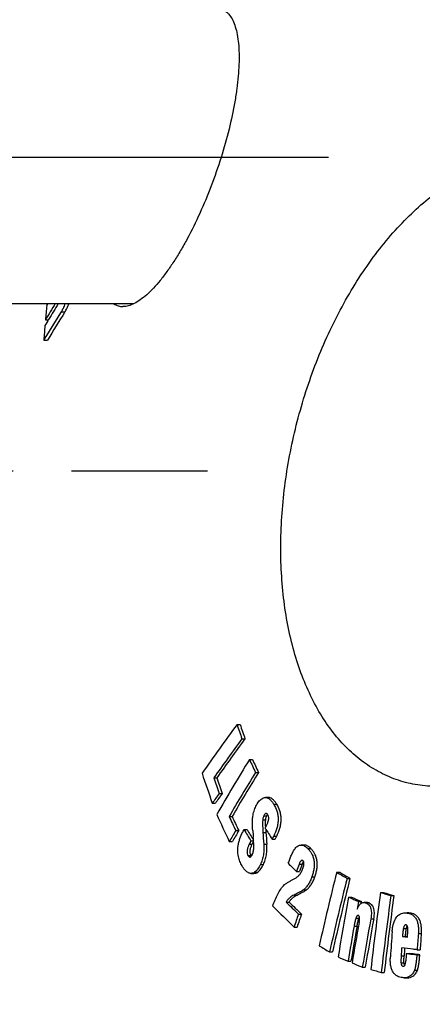
# Model space of a CAD drawing. Units: millimetres. Extents: x -617 to 1883, y 0 to 4750.
# Drawn here: x 287 to 391, y 4233 to 4486 of the extents above; entities that cross this region are included whole.
import ezdxf

# ---------------------------------------------------------------- set-up
doc = ezdxf.new("R2010")
doc.units = ezdxf.units.MM
doc.header["$LTSCALE"] = 10
doc.linetypes.add('AM_DIN_G_W050', pattern=[13.75, 9.75, -1.5, 1, -1.5])
doc.layers.add('AM_5', color=3, linetype='Continuous', lineweight=25)
doc.layers.add('AM_7', color=4, linetype='AM_DIN_G_W050', lineweight=25)
doc.layers.add('BEZUGSACHSEN', color=7, linetype='Continuous')
doc.styles.get("Standard").update_dxf_attribs({"font": 'ISOCP.SHX'})
doc.dimstyles.new('AM_ISO$0', dxfattribs={"dimscale": 10, "dimtxt": 3.5, "dimasz": 3.5, "dimexe": 1, "dimexo": 1, "dimgap": 1.5, "dimtad": 1, "dimdsep": 46, "dimtxsty": 'Standard', "dimcen": 0, "dimclrd": 256, "dimclre": 256, "dimclrt": 140, "dimadec": 0, "dimazin": 2, "dimtp": 0.1, "dimtm": 0.1, "dimtfac": 0.71, "dimtdec": 3, "dimtmove": 0, "dimatfit": 3, "dimfxl": 1, "dimlwd": -1, "dimlwe": -1, "dimarcsym": 1})

# ---------------------------------------------------------------- blocks, each defined once
blk = doc.blocks.new('*D22')
at = {"layer": 'AM_5', "linetype": 'ByBlock', "transparency": 16777216}
for p, q in [((156.26, 4290.17), (-142.84, 4290.17)), ((-132.84, 4255.17), (-132.84, 1886.85)), ((596.26, 1851.85), (-142.84, 1851.85))]:
    blk.add_line(p, q, dxfattribs=at)
at = {"layer": 'AM_5', "transparency": 16777216}
for points in [[(-138.67, 4255.17), (-127, 4255.17), (-132.84, 4290.17)], [(-138.67, 1886.85), (-127, 1886.85), (-132.84, 1851.85)]]:
    blk.add_solid(points, dxfattribs=at)
at = {"layer": 'Defpoints', "color": 0, "transparency": 16777216}
for p in [(166.26, 4290.17), (-132.84, 1851.85), (606.26, 1851.85)]:
    blk.add_point(p, dxfattribs=at)
at = {"layer": 'AM_5', "color": 140, "transparency": 16777216, "insert": (-165.34, 3071.01), "char_height": 35, "attachment_point": 5, "rotation": 90}
blk.add_mtext('2438', dxfattribs=at)
blk = doc.blocks.new('*D25')
at = {"layer": 'AM_5', "linetype": 'ByBlock', "transparency": 16777216}
for p, q in [((309.94, 4680.17), (-332.86, 4680.17)), ((-322.86, 4645.17), (-322.86, 1886.85)), ((596.26, 1851.85), (-332.86, 1851.85))]:
    blk.add_line(p, q, dxfattribs=at)
at = {"layer": 'AM_5', "transparency": 16777216}
for points in [[(-328.69, 4645.17), (-317.02, 4645.17), (-322.86, 4680.17)], [(-328.69, 1886.85), (-317.02, 1886.85), (-322.86, 1851.85)]]:
    blk.add_solid(points, dxfattribs=at)
at = {"layer": 'Defpoints', "color": 0, "transparency": 16777216}
for p in [(319.94, 4680.17), (-322.86, 1851.85), (606.26, 1851.85)]:
    blk.add_point(p, dxfattribs=at)
at = {"layer": 'AM_5', "color": 140, "transparency": 16777216, "insert": (-355.36, 3610.46), "char_height": 35, "attachment_point": 5, "rotation": 90}
blk.add_mtext('2828', dxfattribs=at)
blk = doc.blocks.new('*D27')
at = {"layer": 'AM_5', "linetype": 'ByBlock', "transparency": 16777216}
for p, q in [((126.76, 4450.54), (-242.84, 4450.54)), ((-232.84, 4415.54), (-232.84, 1886.85)), ((596.26, 1851.85), (-242.84, 1851.85))]:
    blk.add_line(p, q, dxfattribs=at)
at = {"layer": 'AM_5', "transparency": 16777216}
for points in [[(-238.67, 4415.54), (-227, 4415.54), (-232.84, 4450.54)], [(-238.67, 1886.85), (-227, 1886.85), (-232.84, 1851.85)]]:
    blk.add_solid(points, dxfattribs=at)
at = {"layer": 'Defpoints', "color": 0, "transparency": 16777216}
for p in [(136.76, 4450.54), (-232.84, 1851.85), (606.26, 1851.85)]:
    blk.add_point(p, dxfattribs=at)
at = {"layer": 'AM_5', "color": 140, "transparency": 16777216, "insert": (-265.34, 3151.2), "char_height": 35, "attachment_point": 5, "rotation": 90}
blk.add_mtext('2599', dxfattribs=at)

msp = doc.modelspace()

# ---------------------------------------------------------------- linework, layer by layer
at = {"color": 7, "linetype": 'Continuous'}
for p, q in [((316.78, 4413.04), (194.82, 4413.04)), ((294.4, 4412.56), (294.69, 4413.04)), ((294.06, 4408.9), (294.82, 4408.9)), ((293.64, 4403.69), (294.61, 4403.69)), ((343.26, 4305.1), (344.04, 4305.1)), ((344.51, 4301.42), (345.29, 4301.42)), ((346.43, 4296.12), (347.21, 4296.12)), ((347.97, 4292.77), (348.75, 4292.77)), ((337.27, 4291.39), (338.06, 4291.39)), ((338.66, 4287.4), (339.44, 4287.4)), ((336.9, 4284.89), (337.68, 4284.89)), ((351.31, 4286.35), (350.54, 4286.35)), ((341.22, 4281.49), (341.99, 4281.49)), ((350.46, 4278.5), (350.72, 4279.02)), ((342.92, 4277.86), (343.69, 4277.86)), ((345.04, 4278.14), (345.81, 4278.14)), ((341.27, 4275.04), (342.05, 4275.04)), ((346.82, 4275.24), (347.49, 4275.24)), ((352.23, 4275.69), (353.01, 4275.69)), ((360.46, 4274.16), (359.69, 4274.16)), ((346.82, 4266.88), (347.6, 4266.88)), ((358.5, 4267.4), (359.27, 4267.4)), ((368.84, 4267.19), (369.61, 4267.19)), ((371.48, 4265.59), (372.25, 4265.59)), ((380.07, 4261.95), (380.84, 4261.95)), ((355.85, 4259.53), (356.63, 4259.53)), ((371.91, 4260.77), (372.67, 4260.77)), ((374.46, 4259.68), (375.23, 4259.68)), ((375.15, 4259.24), (375.23, 4259.68)), ((376.55, 4259.42), (375.79, 4259.42)), ((382.76, 4261.24), (383.53, 4261.24)), ((359.02, 4256.43), (359.79, 4256.43)), ((387.15, 4256.74), (386.84, 4256.74)), ((357.9, 4253.09), (358.67, 4253.09)), ((386.63, 4253.67), (386.58, 4253.68)), ((385.73, 4250.67), (386.5, 4250.67)), ((385.73, 4250.67), (387, 4250.52)), ((386.92, 4250.62), (386.5, 4250.67)), ((387, 4250.61), (386.92, 4250.62)), ((366.99, 4246.72), (367.76, 4246.72)), ((386.71, 4246.33), (387.47, 4246.33)), ((389.5, 4247.31), (390.26, 4247.31)), ((371.75, 4244.36), (372.51, 4244.36)), ((389.41, 4246), (390.17, 4246)), ((375.42, 4242.81), (376.18, 4242.81)), ((380.29, 4241.49), (381.06, 4241.49)), ((386.18, 4240.11), (386.95, 4240.11))]:
    msp.add_line(p, q, dxfattribs=at)
at = {"color": 9, "linetype": 'Continuous'}
for p, q in [((298.09, 4410.93), (299.07, 4410.93)), ((352.67, 4284.65), (353.45, 4284.65)), ((350.11, 4281.62), (350.88, 4281.62)), ((349.86, 4280.64), (350.63, 4280.64)), ((349.91, 4277.38), (350.68, 4277.38)), ((352.67, 4276.47), (353.44, 4276.47)), ((346.38, 4274.36), (347.15, 4274.36)), ((350.11, 4274.4), (350.88, 4274.4)), ((346.06, 4271.49), (346.83, 4271.49)), ((361.41, 4273.27), (362.18, 4273.27)), ((349.27, 4269.19), (350.04, 4269.19)), ((359.17, 4269.21), (359.94, 4269.21)), ((347.77, 4267.2), (348.55, 4267.2)), ((362.47, 4266.01), (363.24, 4266.01)), ((357.89, 4261.32), (358.66, 4261.32)), ((360.3, 4262.66), (361.07, 4262.66)), ((376.39, 4259.29), (377.16, 4259.29)), ((386.84, 4256.71), (387.6, 4256.71)), ((373.75, 4255.36), (374.51, 4255.36)), ((377.6, 4255.21), (378.36, 4255.21)), ((373.31, 4253.35), (374.08, 4253.35)), ((385.97, 4252.78), (386.73, 4252.78)), ((389.79, 4251.45), (390.56, 4251.45)), ((385.35, 4243.94), (386.11, 4243.94)), ((385.39, 4245.77), (386.15, 4245.77)), ((388.8, 4242.06), (389.57, 4242.06))]:
    msp.add_line(p, q, dxfattribs=at)
at = {"color": 7, "linetype": 'Continuous'}
for centre, radius, start, end in [((571.24, 4243.48), 322.79, 148.3099, 149.1709), ((572.82, 4240.86), 324.84, 147.9902, 148.8288), ((574.88, 4235.46), 327.72, 147.6273, 149.112), ((719.86, 4371.41), 427.44, 174.4762, 174.9694), ((573.37, 4236.94), 324.83, 147.6148, 149.1129), ((568.46, 4243.49), 319.75, 148.8292, 149.1583), ((722.23, 4371.21), 429.82, 175.1678, 175.6658), ((810.91, 3960.24), 581.05, 143.59383, 145.11415), ((891.09, 4489.82), 578.14, 198.6332, 199.01874), ((891.84, 4489.65), 578.06, 198.61844, 199.004), ((820.91, 3949.8), 592.1, 143.56981, 144.76615), ((816.74, 3953.44), 585.96, 143.56957, 144.77835), ((890.64, 3962.82), 638.16, 148.51473, 149.98758), ((834.5, 4519.27), 536.66, 204.5698, 204.9638), ((835.42, 4519.19), 536.76, 204.5561, 204.95), ((883.64, 4476.08), 579.21, 198.4709, 199.27377), ((900.33, 3954.15), 647.89, 148.48958, 149.65232), ((896.41, 3957.02), 642.38, 148.48891, 149.66157), ((887.56, 4479.68), 581.6, 198.88957, 199.30635), ((888.4, 4479.55), 581.62, 198.87513, 199.29186), ((806.74, 3956.4), 573.28, 144.73461, 145.04076), ((805.63, 3957.82), 570.92, 144.7412, 145.0486), ((828.55, 4504.65), 538.67, 204.4114, 205.2305), ((832.34, 4508.81), 541.18, 204.8371, 205.2623), ((833.36, 4508.78), 541.39, 204.8238, 205.2487), ((352.24, 4281.12), 1.43, 142.2961, 143.9494), ((379.53, 4279.8), 28.94, 181.5894, 181.9978), ((887.75, 3958.47), 631.55, 149.62061, 149.91668), ((886.63, 3959.64), 629.32, 149.62554, 149.92264), ((772.74, 4539.1), 501.03, 211.3895, 211.7788), ((773.53, 4538.98), 500.98, 211.3768, 211.7399), ((1189.87, 4341.97), 845.01, 184.34976, 184.4666), ((1203.74, 4333.2), 855.66, 183.74053, 183.94023), ((788.25, 4552.81), 516.63, 212.0705, 212.4386), ((397.98, 4280.68), 47.41, 182.9658, 183.9922), ((1203.22, 4333.02), 854.35, 183.73401, 183.93403), ((711.13, 4624.29), 501.72, 225.0088, 225.3447), ((1099.02, 3993.1), 789.69, 159.53487, 159.67473), ((1098.66, 3993.53), 788.47, 159.53533, 159.67541), ((1205.03, 4058.32), 861.89, 165.97476, 167.26407), ((686.1, 4788.24), 610.04, 238.66243, 238.95318), ((687.67, 4789.47), 611.5, 238.6583, 238.94831), ((1210.4, 4055.78), 864.75, 165.95861, 167.24375), ((1207.83, 4056.57), 861.33, 165.95535, 167.24562), ((1277.58, 4139.79), 905.79, 172.24927, 173.50772), ((681.91, 5396.58), 1174.09, 255.10296, 255.23884), ((683.51, 5399.63), 1177.25, 255.10205, 255.23755), ((715.3, 4622.8), 511.04, 225.3025, 225.7995), ((717.15, 4623.79), 512.51, 225.2951, 225.7906), ((1244.45, 4098.41), 887.52, 169.45916, 170.46368), ((673.04, 4964.35), 765.31, 246.82906, 247.03704), ((674.57, 4966.04), 767.17, 246.82646, 247.03392), ((1251.13, 4096.38), 891.75, 169.44787, 169.57845), ((1281.44, 4138.8), 906.98, 172.24182, 173.49864), ((1280.01, 4139.05), 904.77, 172.23868, 173.49856), ((712.31, 4617.28), 508.17, 224.9122, 225.7792), ((1110.12, 4002.88), 792.75, 161.34667, 161.60104), ((1109.14, 4003.49), 790.89, 161.3478, 161.60277), ((1247.69, 4096.66), 887.21, 169.76898, 170.44587), ((1252.09, 4095.04), 889.04, 169.6212, 170.43231), ((1250.62, 4095.42), 886.78, 169.61923, 170.43241), ((1246.93, 4097.13), 887.48, 169.86156, 170.45084), ((1245.72, 4097.46), 885.48, 169.86018, 170.45079), ((1294.61, 4185.3), 913.96, 175.81747, 176.22645), ((386.58, 4253.32), 0.361, 89.9697, 95.9666), ((1301.75, 4184.3), 914.42, 175.78869, 176.04844), ((1301.21, 4184.36), 913.12, 175.78675, 176.04687), ((681.98, 4768.73), 609.68, 238.60167, 238.89208), ((1297.3, 4184.91), 913.95, 176.0542, 176.1818), ((1296.76, 4184.97), 912.64, 176.05853, 176.18043), ((1298.49, 4184.73), 913.86, 176.13461, 176.25375), ((671.09, 4949.86), 766.38, 246.80129, 247.00874), ((682.56, 4976.97), 795.81, 247.09199, 247.29753), ((680.47, 5379.51), 1176.94, 255.08794, 255.22335), ((385.94, 4243.51), 0.43, 269.9852, 273.5196)]:
    msp.add_arc(centre, radius, start, end, dxfattribs=at)
for points, knots in [([(337.97, 4488.79), (338.19, 4488.79), (338.61, 4488.76), (339.23, 4488.61), (339.82, 4488.37), (340.57, 4487.9), (341.42, 4487.05), (342.23, 4485.69), (342.88, 4484), (343.35, 4482), (343.66, 4479.71), (343.8, 4477.14), (343.77, 4474.34), (343.57, 4471.33), (343.21, 4468.13), (342.51, 4463.58), (341.24, 4457.66), (339.2, 4450.45), (336.7, 4443.24), (333.8, 4436.28), (331.1, 4430.77), (328.8, 4426.69), (327.07, 4423.89), (325.33, 4421.33), (323.58, 4419.05), (321.85, 4417.05), (320.15, 4415.38), (318.51, 4414.04), (316.93, 4413.06), (315.43, 4412.45), (314.43, 4412.29), (313.97, 4412.29)], [0, 0, 0, 0, 0.007282, 0.014379, 0.021453, 0.028671, 0.044093, 0.061634, 0.081843, 0.104963, 0.131036, 0.159971, 0.1916, 0.225698, 0.262009, 0.300251, 0.381338, 0.466536, 0.553336, 0.639183, 0.721475, 0.760477, 0.797615, 0.832577, 0.865075, 0.894853, 0.92171, 0.945529, 0.966324, 0.984309, 1, 1, 1, 1]), ([(299.07, 4413.04), (298.94, 4412.63), (298.65, 4411.9), (298.28, 4411.22), (298.09, 4410.93)], [0, 0, 0, 0, 0.553424, 1, 1, 1, 1]), ([(299.07, 4410.93), (299.25, 4411.22), (299.63, 4411.9), (299.92, 4412.63), (300.05, 4413.04)], [0, 0, 0, 0, 0.446582, 1, 1, 1, 1]), ([(311.64, 4413.04), (311.8, 4412.92), (312.16, 4412.7), (312.73, 4412.46), (313.34, 4412.32), (313.76, 4412.29), (313.97, 4412.29)], [0, 0, 0, 0, 0.250896, 0.497437, 0.745283, 1, 1, 1, 1]), ([(347.3, 4281.5), (347.36, 4281.97), (347.56, 4282.86), (347.91, 4283.7), (348.11, 4284.09)], [0, 0, 0, 0, 0.518176, 1, 1, 1, 1]), ([(348.11, 4284.09), (348.21, 4284.3), (348.42, 4284.69), (348.87, 4285.38), (349.29, 4285.82), (349.61, 4286.03)], [0, 0, 0, 0, 0.278163, 0.540069, 1, 1, 1, 1]), ([(349.61, 4286.03), (349.75, 4286.13), (350.05, 4286.29), (350.38, 4286.35), (350.54, 4286.35)], [0, 0, 0, 0, 0.521801, 1, 1, 1, 1]), ([(350.54, 4286.35), (350.64, 4286.35), (350.85, 4286.32), (351.15, 4286.22), (351.44, 4286.06), (351.81, 4285.77), (352.24, 4285.3), (352.53, 4284.88), (352.67, 4284.65)], [0, 0, 0, 0, 0.10833, 0.218801, 0.334029, 0.455324, 0.716492, 1, 1, 1, 1]), ([(353.45, 4284.65), (353.3, 4284.88), (353.01, 4285.3), (352.58, 4285.77), (352.21, 4286.06), (351.92, 4286.22), (351.62, 4286.32), (351.41, 4286.35), (351.31, 4286.35)], [0, 0, 0, 0, 0.283529, 0.544704, 0.665996, 0.781218, 0.89168, 1, 1, 1, 1]), ([(352.67, 4284.65), (353, 4284.12), (353.43, 4283.23), (353.75, 4281.91), (353.84, 4280.77), (353.74, 4279.61), (353.41, 4278.14), (352.99, 4277.11), (352.67, 4276.47)], [0, 0, 0, 0, 0.217606, 0.341429, 0.474945, 0.612696, 0.747908, 1, 1, 1, 1]), ([(353.44, 4276.47), (353.76, 4277.11), (354.19, 4278.14), (354.52, 4279.61), (354.61, 4280.77), (354.52, 4281.91), (354.2, 4283.23), (353.78, 4284.12), (353.45, 4284.65)], [0, 0, 0, 0, 0.2521, 0.387319, 0.525075, 0.658593, 0.782413, 1, 1, 1, 1]), ([(347.29, 4277.88), (347.24, 4278.48), (347.2, 4279.38), (347.21, 4280.59), (347.26, 4281.2), (347.3, 4281.5)], [0, 0, 0, 0, 0.495642, 0.747116, 1, 1, 1, 1]), ([(350.11, 4281.62), (350.07, 4281.55), (349.94, 4281.24), (349.88, 4280.9), (349.86, 4280.64)], [0, 0, 0, 0, 0.235243, 1, 1, 1, 1]), ([(350.72, 4282.24), (350.69, 4282.24), (350.63, 4282.23), (350.54, 4282.19), (350.46, 4282.13), (350.35, 4282.02), (350.23, 4281.85), (350.15, 4281.7), (350.11, 4281.62)], [0, 0, 0, 0, 0.096191, 0.19928, 0.312135, 0.435039, 0.705666, 1, 1, 1, 1]), ([(350.63, 4280.64), (350.64, 4280.73), (350.68, 4281.06), (350.77, 4281.4), (350.88, 4281.62)], [0, 0, 0, 0, 0.260768, 1, 1, 1, 1]), ([(351.18, 4281.88), (351.15, 4281.93), (351.09, 4282.02), (350.98, 4282.14), (350.86, 4282.22), (350.77, 4282.24), (350.72, 4282.24)], [0, 0, 0, 0, 0.283751, 0.545234, 0.78162, 1, 1, 1, 1]), ([(350.88, 4281.62), (350.89, 4281.64), (350.92, 4281.7), (350.95, 4281.76), (350.98, 4281.8)], [0, 0, 0, 0, 0.25409, 1, 1, 1, 1]), ([(350.98, 4281.8), (350.99, 4281.82), (351.02, 4281.87), (351.05, 4281.92), (351.08, 4281.96)], [0, 0, 0, 0, 0.255729, 1, 1, 1, 1]), ([(351.31, 4280.45), (351.34, 4280.58), (351.39, 4280.84), (351.4, 4281.23), (351.33, 4281.58), (351.23, 4281.79), (351.18, 4281.88)], [0, 0, 0, 0, 0.268779, 0.538248, 0.785877, 1, 1, 1, 1]), ([(349.86, 4280.64), (349.83, 4280.37), (349.81, 4279.82), (349.82, 4279), (349.86, 4278.19), (349.89, 4277.65), (349.91, 4277.38)], [0, 0, 0, 0, 0.252853, 0.503621, 0.752535, 1, 1, 1, 1]), ([(350.6, 4279), (350.59, 4279.27), (350.59, 4279.82), (350.6, 4280.37), (350.63, 4280.64)], [0, 0, 0, 0, 0.49793, 1, 1, 1, 1]), ([(350.72, 4279.02), (350.83, 4279.25), (351, 4279.59), (351.19, 4280.07), (351.27, 4280.32), (351.31, 4280.45)], [0, 0, 0, 0, 0.487515, 0.739184, 1, 1, 1, 1]), ([(343.52, 4273.92), (343.57, 4274.25), (343.7, 4274.89), (344.08, 4276.1), (344.45, 4276.95), (344.71, 4277.49)], [0, 0, 0, 0, 0.26442, 0.518638, 1, 1, 1, 1]), ([(344.71, 4277.49), (344.76, 4277.6), (344.84, 4277.77), (344.95, 4277.98), (345.01, 4278.09), (345.04, 4278.14)], [0, 0, 0, 0, 0.506024, 0.756326, 1, 1, 1, 1]), ([(352.67, 4276.47), (352.64, 4276.4), (352.5, 4276.13), (352.35, 4275.88), (352.23, 4275.69)], [0, 0, 0, 0, 0.256497, 1, 1, 1, 1]), ([(353.01, 4275.69), (353.04, 4275.75), (353.2, 4276), (353.34, 4276.26), (353.44, 4276.47)], [0, 0, 0, 0, 0.243339, 1, 1, 1, 1]), ([(344.69, 4268.58), (344.47, 4268.92), (344.07, 4269.67), (343.63, 4270.93), (343.4, 4272.38), (343.45, 4273.4), (343.52, 4273.92)], [0, 0, 0, 0, 0.215527, 0.453718, 0.718786, 1, 1, 1, 1]), ([(346.38, 4274.36), (346.27, 4274.14), (346.07, 4273.68), (345.88, 4273.07), (345.81, 4272.54), (345.82, 4272.15), (345.9, 4271.79), (346, 4271.58), (346.06, 4271.49)], [0, 0, 0, 0, 0.242187, 0.500738, 0.636327, 0.770437, 0.893244, 1, 1, 1, 1]), ([(346.82, 4275.24), (346.78, 4275.17), (346.7, 4275.02), (346.56, 4274.73), (346.45, 4274.51), (346.38, 4274.36)], [0, 0, 0, 0, 0.245473, 0.495716, 1, 1, 1, 1]), ([(346.83, 4271.49), (346.77, 4271.58), (346.68, 4271.79), (346.59, 4272.15), (346.59, 4272.54), (346.66, 4273.07), (346.84, 4273.68), (347.04, 4274.14), (347.15, 4274.36)], [0, 0, 0, 0, 0.106752, 0.229557, 0.363662, 0.499258, 0.757816, 1, 1, 1, 1]), ([(347.15, 4274.36), (347.21, 4274.48), (347.32, 4274.71), (347.44, 4274.95), (347.5, 4275.07)], [0, 0, 0, 0, 0.501905, 1, 1, 1, 1]), ([(347.56, 4273.76), (347.56, 4273.86), (347.56, 4274.07), (347.54, 4274.47), (347.51, 4274.97), (347.47, 4275.57), (347.44, 4275.96), (347.42, 4276.16)], [0, 0, 0, 0, 0.126443, 0.25205, 0.50208, 0.751277, 1, 1, 1, 1]), ([(350.11, 4274.4), (350.14, 4273.95), (350.16, 4273.03), (350.05, 4271.67), (349.76, 4270.37), (349.45, 4269.56), (349.27, 4269.19)], [0, 0, 0, 0, 0.255714, 0.514031, 0.765565, 1, 1, 1, 1]), ([(350.04, 4269.19), (350.22, 4269.56), (350.53, 4270.37), (350.82, 4271.67), (350.94, 4273.03), (350.91, 4273.95), (350.88, 4274.4)], [0, 0, 0, 0, 0.234423, 0.485956, 0.744277, 1, 1, 1, 1]), ([(358.2, 4273.31), (358.31, 4273.44), (358.53, 4273.67), (358.9, 4273.95), (359.29, 4274.12), (359.56, 4274.16), (359.69, 4274.16)], [0, 0, 0, 0, 0.283682, 0.542187, 0.778098, 1, 1, 1, 1]), ([(359.69, 4274.16), (359.85, 4274.16), (360.16, 4274.11), (360.61, 4273.91), (361.03, 4273.62), (361.29, 4273.39), (361.41, 4273.27)], [0, 0, 0, 0, 0.233082, 0.474894, 0.730414, 1, 1, 1, 1]), ([(362.18, 4273.27), (362.06, 4273.39), (361.8, 4273.62), (361.38, 4273.91), (360.93, 4274.11), (360.62, 4274.16), (360.46, 4274.16)], [0, 0, 0, 0, 0.269596, 0.525117, 0.766925, 1, 1, 1, 1]), ([(346.06, 4271.49), (346.09, 4271.44), (346.16, 4271.34), (346.28, 4271.2), (346.41, 4271.11), (346.51, 4271.08), (346.56, 4271.08)], [0, 0, 0, 0, 0.284757, 0.547311, 0.783781, 1, 1, 1, 1]), ([(346.56, 4271.08), (346.59, 4271.08), (346.65, 4271.09), (346.74, 4271.13), (346.82, 4271.19), (346.93, 4271.3), (347.05, 4271.48), (347.13, 4271.63), (347.17, 4271.71)], [0, 0, 0, 0, 0.095803, 0.198187, 0.310301, 0.432734, 0.703712, 1, 1, 1, 1]), ([(346.94, 4271.33), (346.93, 4271.34), (346.89, 4271.39), (346.86, 4271.45), (346.83, 4271.49)], [0, 0, 0, 0, 0.243248, 1, 1, 1, 1]), ([(347.17, 4271.71), (347.32, 4272.02), (347.51, 4272.7), (347.56, 4273.4), (347.56, 4273.76)], [0, 0, 0, 0, 0.484112, 1, 1, 1, 1]), ([(356.42, 4269.47), (356.54, 4269.82), (356.79, 4270.51), (357.2, 4271.52), (357.57, 4272.32), (357.91, 4272.91), (358.1, 4273.18), (358.2, 4273.31)], [0, 0, 0, 0, 0.262109, 0.519421, 0.768341, 0.887331, 1, 1, 1, 1]), ([(361.41, 4273.27), (361.59, 4273.09), (361.95, 4272.7), (362.41, 4272.01), (362.79, 4271.17), (363.04, 4270.21), (363.11, 4269.15), (363.01, 4268.07), (362.79, 4267.02), (362.58, 4266.34), (362.47, 4266.01)], [0, 0, 0, 0, 0.098022, 0.203746, 0.320011, 0.448479, 0.586488, 0.727412, 0.865908, 1, 1, 1, 1]), ([(363.24, 4266.01), (363.35, 4266.34), (363.56, 4267.02), (363.78, 4268.07), (363.88, 4269.15), (363.81, 4270.21), (363.56, 4271.17), (363.18, 4272.01), (362.72, 4272.7), (362.36, 4273.09), (362.18, 4273.27)], [0, 0, 0, 0, 0.134098, 0.2726, 0.413532, 0.551544, 0.680013, 0.796273, 0.901988, 1, 1, 1, 1]), ([(349.27, 4269.19), (349.16, 4268.98), (348.95, 4268.58), (348.6, 4268.03), (348.22, 4267.56), (347.92, 4267.31), (347.77, 4267.2)], [0, 0, 0, 0, 0.278214, 0.540038, 0.78147, 1, 1, 1, 1]), ([(348.55, 4267.2), (348.7, 4267.31), (348.99, 4267.56), (349.37, 4268.03), (349.73, 4268.58), (349.94, 4268.98), (350.04, 4269.19)], [0, 0, 0, 0, 0.21851, 0.459932, 0.721761, 1, 1, 1, 1]), ([(359.94, 4270.23), (359.9, 4270.23), (359.81, 4270.21), (359.69, 4270.13), (359.59, 4270.01), (359.46, 4269.83), (359.32, 4269.55), (359.22, 4269.33), (359.17, 4269.21)], [0, 0, 0, 0, 0.092811, 0.196832, 0.313493, 0.440133, 0.712548, 1, 1, 1, 1]), ([(360.19, 4270.11), (360.16, 4270.14), (360.08, 4270.2), (359.98, 4270.23), (359.94, 4270.23)], [0, 0, 0, 0, 0.525031, 1, 1, 1, 1]), ([(359.94, 4269.21), (360, 4269.34), (360.1, 4269.6), (360.24, 4269.84), (360.32, 4269.95)], [0, 0, 0, 0, 0.516903, 1, 1, 1, 1]), ([(360.18, 4268.16), (360.23, 4268.33), (360.34, 4268.67), (360.43, 4269.11), (360.44, 4269.47), (360.41, 4269.72), (360.33, 4269.94), (360.24, 4270.06), (360.19, 4270.11)], [0, 0, 0, 0, 0.257016, 0.52364, 0.658545, 0.78776, 0.902338, 1, 1, 1, 1]), ([(346.82, 4266.88), (346.72, 4266.88), (346.51, 4266.9), (346.21, 4267), (345.93, 4267.16), (345.55, 4267.45), (345.12, 4267.92), (344.83, 4268.35), (344.69, 4268.58)], [0, 0, 0, 0, 0.107704, 0.217755, 0.33275, 0.453998, 0.715575, 1, 1, 1, 1]), ([(347.77, 4267.2), (347.63, 4267.1), (347.33, 4266.94), (346.99, 4266.88), (346.82, 4266.88)], [0, 0, 0, 0, 0.521842, 1, 1, 1, 1]), ([(347.6, 4266.88), (347.76, 4266.88), (348.1, 4266.94), (348.4, 4267.1), (348.55, 4267.2)], [0, 0, 0, 0, 0.478137, 1, 1, 1, 1]), ([(358.12, 4265.6), (358.33, 4265.71), (358.75, 4265.99), (359.32, 4266.55), (359.82, 4267.28), (360.07, 4267.85), (360.18, 4268.16)], [0, 0, 0, 0, 0.21297, 0.446788, 0.708527, 1, 1, 1, 1]), ([(352.43, 4258.5), (352.61, 4259.04), (352.99, 4260.08), (353.66, 4261.56), (354.44, 4262.86), (355.06, 4263.61), (355.39, 4263.93)], [0, 0, 0, 0, 0.272854, 0.533973, 0.778176, 1, 1, 1, 1]), ([(355.39, 4263.93), (355.45, 4263.98), (355.55, 4264.07), (355.78, 4264.23), (356.06, 4264.41), (356.4, 4264.62), (356.85, 4264.89), (357.43, 4265.22), (357.89, 4265.47), (358.12, 4265.6)], [0, 0, 0, 0, 0.066524, 0.130928, 0.257316, 0.382208, 0.506351, 0.753509, 1, 1, 1, 1]), ([(362.47, 4266.01), (362.34, 4265.66), (362.07, 4264.98), (361.56, 4264.06), (360.98, 4263.28), (360.53, 4262.85), (360.3, 4262.66)], [0, 0, 0, 0, 0.27918, 0.540475, 0.780729, 1, 1, 1, 1]), ([(361.07, 4262.66), (361.3, 4262.85), (361.75, 4263.28), (362.33, 4264.06), (362.84, 4264.98), (363.11, 4265.66), (363.24, 4266.01)], [0, 0, 0, 0, 0.219261, 0.459512, 0.720811, 1, 1, 1, 1]), ([(357.89, 4261.32), (357.7, 4261.23), (357.33, 4261.03), (356.79, 4260.65), (356.27, 4260.16), (355.98, 4259.76), (355.85, 4259.53)], [0, 0, 0, 0, 0.226799, 0.463872, 0.718012, 1, 1, 1, 1]), ([(356.63, 4259.53), (356.75, 4259.76), (357.04, 4260.16), (357.56, 4260.65), (358.1, 4261.03), (358.47, 4261.23), (358.66, 4261.32)], [0, 0, 0, 0, 0.282003, 0.536145, 0.773212, 1, 1, 1, 1]), ([(360.3, 4262.66), (360.26, 4262.63), (360.16, 4262.56), (359.96, 4262.43), (359.71, 4262.28), (359.4, 4262.11), (359, 4261.89), (358.49, 4261.63), (358.09, 4261.42), (357.89, 4261.32)], [0, 0, 0, 0, 0.066182, 0.130796, 0.257861, 0.383344, 0.507847, 0.754873, 1, 1, 1, 1]), ([(358.66, 4261.32), (358.86, 4261.42), (359.27, 4261.63), (359.77, 4261.89), (360.17, 4262.11), (360.48, 4262.28), (360.73, 4262.43), (360.93, 4262.56), (361.03, 4262.63), (361.07, 4262.66)], [0, 0, 0, 0, 0.245123, 0.492147, 0.61665, 0.742134, 0.8692, 0.933815, 1, 1, 1, 1]), ([(374.09, 4257.68), (374.18, 4257.92), (374.33, 4258.26), (374.58, 4258.68), (374.85, 4259.02), (375.17, 4259.28), (375.52, 4259.4), (375.7, 4259.42), (375.79, 4259.42)], [0, 0, 0, 0, 0.295443, 0.434142, 0.564476, 0.795562, 0.899721, 1, 1, 1, 1]), ([(375.79, 4259.42), (375.84, 4259.42), (376.05, 4259.41), (376.25, 4259.35), (376.39, 4259.29)], [0, 0, 0, 0, 0.247292, 1, 1, 1, 1]), ([(376.39, 4259.29), (376.53, 4259.23), (376.79, 4259.09), (377.15, 4258.78), (377.44, 4258.34), (377.65, 4257.79), (377.74, 4257.17), (377.76, 4256.3), (377.67, 4255.64), (377.6, 4255.21)], [0, 0, 0, 0, 0.092993, 0.193382, 0.305905, 0.432967, 0.57108, 0.714049, 1, 1, 1, 1]), ([(377.16, 4259.29), (377.11, 4259.31), (376.92, 4259.38), (376.71, 4259.42), (376.55, 4259.42)], [0, 0, 0, 0, 0.255202, 1, 1, 1, 1]), ([(378.36, 4255.21), (378.44, 4255.64), (378.53, 4256.3), (378.51, 4257.17), (378.41, 4257.79), (378.21, 4258.34), (377.92, 4258.78), (377.56, 4259.09), (377.29, 4259.23), (377.16, 4259.29)], [0, 0, 0, 0, 0.28596, 0.428933, 0.567048, 0.69411, 0.80663, 0.907013, 1, 1, 1, 1]), ([(384.2, 4255.65), (384.34, 4255.84), (384.65, 4256.17), (385.21, 4256.52), (385.79, 4256.7), (386.19, 4256.74), (386.38, 4256.74)], [0, 0, 0, 0, 0.280388, 0.533913, 0.77052, 1, 1, 1, 1]), ([(386.84, 4256.71), (387.05, 4256.68), (387.49, 4256.6), (388.13, 4256.34), (388.73, 4255.91), (389.23, 4255.26), (389.59, 4254.43), (389.78, 4253.48), (389.84, 4252.47), (389.82, 4251.79), (389.79, 4251.45)], [0, 0, 0, 0, 0.09654, 0.195972, 0.302125, 0.42025, 0.553259, 0.697918, 0.848216, 1, 1, 1, 1]), ([(390.56, 4251.45), (390.58, 4251.79), (390.61, 4252.47), (390.55, 4253.48), (390.35, 4254.43), (390, 4255.26), (389.49, 4255.91), (388.89, 4256.34), (388.26, 4256.6), (387.82, 4256.68), (387.6, 4256.71)], [0, 0, 0, 0, 0.151783, 0.302083, 0.446745, 0.579757, 0.697881, 0.804033, 0.903462, 1, 1, 1, 1]), ([(373.75, 4255.36), (373.72, 4255.28), (373.67, 4255.11), (373.59, 4254.79), (373.5, 4254.37), (373.4, 4253.86), (373.34, 4253.52), (373.31, 4253.35)], [0, 0, 0, 0, 0.12214, 0.246044, 0.496138, 0.747697, 1, 1, 1, 1]), ([(374.31, 4256.1), (374.28, 4256.1), (374.21, 4256.09), (374.12, 4256.04), (374.04, 4255.96), (373.94, 4255.82), (373.84, 4255.62), (373.78, 4255.45), (373.75, 4255.36)], [0, 0, 0, 0, 0.095644, 0.199518, 0.31473, 0.440163, 0.711858, 1, 1, 1, 1]), ([(374.08, 4253.35), (374.11, 4253.52), (374.17, 4253.86), (374.27, 4254.37), (374.36, 4254.79), (374.44, 4255.11), (374.49, 4255.28), (374.51, 4255.36)], [0, 0, 0, 0, 0.252304, 0.503864, 0.753959, 0.877864, 1, 1, 1, 1]), ([(374.43, 4256.08), (374.42, 4256.08), (374.38, 4256.1), (374.34, 4256.1), (374.31, 4256.1)], [0, 0, 0, 0, 0.255125, 1, 1, 1, 1]), ([(374.58, 4254.25), (374.61, 4254.41), (374.65, 4254.67), (374.69, 4255.01), (374.7, 4255.26), (374.7, 4255.52), (374.67, 4255.72), (374.62, 4255.87), (374.57, 4255.97), (374.5, 4256.04), (374.45, 4256.07), (374.43, 4256.08)], [0, 0, 0, 0, 0.264619, 0.397915, 0.531533, 0.664404, 0.792942, 0.852938, 0.907733, 0.956382, 1, 1, 1, 1]), ([(374.51, 4255.36), (374.52, 4255.39), (374.57, 4255.51), (374.62, 4255.63), (374.66, 4255.72)], [0, 0, 0, 0, 0.255683, 1, 1, 1, 1]), ([(383.08, 4251.96), (383.11, 4252.31), (383.18, 4252.98), (383.45, 4254.25), (383.82, 4255.16), (384.2, 4255.65)], [0, 0, 0, 0, 0.264683, 0.524674, 1, 1, 1, 1]), ([(385.97, 4252.78), (385.95, 4252.7), (385.91, 4252.52), (385.86, 4252.17), (385.82, 4251.73), (385.77, 4251.2), (385.74, 4250.85), (385.73, 4250.67)], [0, 0, 0, 0, 0.123581, 0.248156, 0.498347, 0.749071, 1, 1, 1, 1]), ([(386.54, 4253.67), (386.5, 4253.67), (386.43, 4253.65), (386.33, 4253.59), (386.24, 4253.49), (386.14, 4253.33), (386.04, 4253.09), (385.99, 4252.88), (385.97, 4252.78)], [0, 0, 0, 0, 0.09616, 0.200467, 0.31604, 0.441986, 0.713972, 1, 1, 1, 1]), ([(386.5, 4250.67), (386.51, 4250.85), (386.54, 4251.2), (386.58, 4251.73), (386.63, 4252.17), (386.68, 4252.52), (386.71, 4252.7), (386.73, 4252.78)], [0, 0, 0, 0, 0.25093, 0.501654, 0.751847, 0.876423, 1, 1, 1, 1]), ([(387.09, 4252.64), (387.09, 4252.76), (387.07, 4252.99), (387.01, 4253.26), (386.93, 4253.46), (386.84, 4253.57), (386.74, 4253.65), (386.66, 4253.67), (386.63, 4253.67)], [0, 0, 0, 0, 0.287423, 0.563108, 0.690332, 0.80508, 0.906565, 1, 1, 1, 1]), ([(386.73, 4252.78), (386.76, 4252.89), (386.81, 4253.1), (386.9, 4253.3), (386.95, 4253.39)], [0, 0, 0, 0, 0.51381, 1, 1, 1, 1]), ([(387, 4250.52), (387.01, 4250.69), (387.04, 4251.05), (387.07, 4251.58), (387.09, 4252.02), (387.1, 4252.38), (387.09, 4252.55), (387.09, 4252.64)], [0, 0, 0, 0, 0.249991, 0.500073, 0.75021, 0.875235, 1, 1, 1, 1]), ([(389.5, 4247.31), (389.17, 4247.35), (387.84, 4247.51), (386.52, 4247.68), (385.53, 4247.8)], [0, 0, 0, 0, 0.251221, 1, 1, 1, 1]), ([(386.71, 4246.33), (386.93, 4246.31), (387.83, 4246.2), (388.73, 4246.09), (389.41, 4246)], [0, 0, 0, 0, 0.249173, 1, 1, 1, 1]), ([(390.17, 4246), (389.95, 4246.03), (389.05, 4246.14), (388.15, 4246.25), (387.47, 4246.33)], [0, 0, 0, 0, 0.250828, 1, 1, 1, 1]), ([(385.7, 4240.14), (385.48, 4240.17), (385.03, 4240.26), (384.38, 4240.51), (383.77, 4240.94), (383.25, 4241.58), (382.88, 4242.42), (382.66, 4243.38), (382.59, 4244.41), (382.61, 4245.11), (382.63, 4245.45)], [0, 0, 0, 0, 0.096646, 0.195971, 0.301782, 0.419446, 0.552252, 0.69714, 0.847847, 1, 1, 1, 1]), ([(385.39, 4245.77), (385.38, 4245.61), (385.36, 4245.31), (385.34, 4244.85), (385.33, 4244.47), (385.33, 4244.16), (385.34, 4244.01), (385.35, 4243.94)], [0, 0, 0, 0, 0.250132, 0.500386, 0.750675, 0.875662, 1, 1, 1, 1]), ([(385.35, 4243.94), (385.36, 4243.83), (385.38, 4243.67), (385.44, 4243.47), (385.52, 4243.31), (385.63, 4243.17), (385.77, 4243.1), (385.84, 4243.08), (385.88, 4243.08)], [0, 0, 0, 0, 0.295568, 0.436664, 0.569603, 0.800919, 0.902791, 1, 1, 1, 1]), ([(386.05, 4243.09), (386.09, 4243.1), (386.19, 4243.15), (386.3, 4243.27), (386.39, 4243.43), (386.48, 4243.68), (386.54, 4244.02), (386.57, 4244.3), (386.58, 4244.44)], [0, 0, 0, 0, 0.09424, 0.201088, 0.321255, 0.450618, 0.722208, 1, 1, 1, 1]), ([(386.11, 4243.94), (386.1, 4244.01), (386.1, 4244.16), (386.09, 4244.47), (386.1, 4244.85), (386.13, 4245.31), (386.14, 4245.61), (386.15, 4245.77)], [0, 0, 0, 0, 0.124333, 0.24932, 0.49961, 0.749866, 1, 1, 1, 1]), ([(386.31, 4243.3), (386.25, 4243.39), (386.16, 4243.6), (386.12, 4243.82), (386.11, 4243.94)], [0, 0, 0, 0, 0.476096, 1, 1, 1, 1]), ([(389.41, 4246), (389.39, 4245.67), (389.33, 4244.99), (389.23, 4243.99), (389.1, 4243.16), (388.95, 4242.52), (388.86, 4242.21), (388.8, 4242.06)], [0, 0, 0, 0, 0.253433, 0.506063, 0.756574, 0.879897, 1, 1, 1, 1]), ([(389.57, 4242.06), (389.62, 4242.21), (389.72, 4242.52), (389.86, 4243.16), (389.99, 4243.99), (390.1, 4244.99), (390.15, 4245.67), (390.17, 4246)], [0, 0, 0, 0, 0.120105, 0.243428, 0.493938, 0.746568, 1, 1, 1, 1]), ([(388.8, 4242.06), (388.68, 4241.73), (388.44, 4241.28), (388.02, 4240.79), (387.67, 4240.52), (387.31, 4240.32), (386.82, 4240.15), (386.44, 4240.11), (386.18, 4240.11)], [0, 0, 0, 0, 0.297214, 0.431077, 0.555285, 0.671999, 0.78376, 1, 1, 1, 1]), ([(386.95, 4240.11), (387.2, 4240.11), (387.59, 4240.15), (388.08, 4240.32), (388.44, 4240.52), (388.78, 4240.79), (389.21, 4241.28), (389.44, 4241.73), (389.57, 4242.06)], [0, 0, 0, 0, 0.216236, 0.327996, 0.444709, 0.568918, 0.702782, 1, 1, 1, 1])]:
    msp.add_open_spline(points, degree=3, knots=knots, dxfattribs=at)
for points in [[(386.38, 4256.74), (386.53, 4256.74), (386.69, 4256.73), (386.84, 4256.71)], [(387.6, 4256.71), (387.45, 4256.73), (387.3, 4256.74), (387.15, 4256.74)], [(385.88, 4243.08), (385.9, 4243.08), (385.92, 4243.08), (385.94, 4243.08)], [(385.96, 4243.08), (385.99, 4243.08), (386.02, 4243.08), (386.05, 4243.09)], [(386.18, 4240.11), (386.02, 4240.11), (385.86, 4240.12), (385.7, 4240.14)]]:
    msp.add_open_spline(points, degree=3, dxfattribs=at)
at = {"layer": 'AM_7'}
for p, q in [((366.72, 4450.54), (136.76, 4450.54)), ((163.26, 4370.17), (335.64, 4370.17))]:
    msp.add_line(p, q, dxfattribs=at)
at = {"layer": 'BEZUGSACHSEN', "color": 7, "linetype": 'Continuous'}
msp.add_open_spline([(394.72, 4289.17), (393.01, 4289.17), (389.63, 4289.43), (384.68, 4290.63), (379.98, 4292.62), (375.57, 4295.37), (371.5, 4298.86), (367.81, 4303.02), (364.53, 4307.83), (361.68, 4313.21), (359.27, 4319.13), (357.34, 4325.51), (355.88, 4332.3), (354.92, 4339.44), (354.45, 4346.86), (354.47, 4354.49), (354.99, 4362.26), (356.34, 4372.76), (359.2, 4385.79), (363.56, 4398.38), (367.89, 4407.97), (371.51, 4414.78), (375.48, 4421.18), (379.76, 4427.1), (384.32, 4432.49), (389.12, 4437.29), (394.11, 4441.45), (399.26, 4444.93), (404.51, 4447.68), (409.81, 4449.68), (415.12, 4450.89), (418.67, 4451.17), (420.41, 4451.17)], degree=3, knots=[0, 0, 0, 0, 0.024051, 0.047808, 0.071645, 0.095928, 0.120984, 0.147073, 0.174385, 0.203034, 0.233069, 0.264481, 0.297211, 0.331162, 0.366205, 0.402185, 0.438928, 0.476244, 0.551748, 0.627044, 0.664099, 0.700474, 0.735978, 0.77044, 0.803713, 0.835682, 0.866276, 0.895471, 0.923303, 0.949874, 0.975358, 1, 1, 1, 1], dxfattribs=at)

# ---------------------------------------------------------------- dimensions: what is measured, and where the dimension line sits
at = {"layer": 'AM_5'}
dim = msp.add_linear_dim(base=(-322.86, 1851.85), p1=(319.94, 4680.17), p2=(606.26, 1851.85), angle=90, dimstyle='AM_ISO$0', override={"dimdec": 0}, dxfattribs=at)
dim.commit()
dim.dimension.update_dxf_attribs({"geometry": '*D25', "text_midpoint": (-322.86, 3610.46), "dimtype": 160})
for base, p1, picture, middle in [((-232.84, 1851.85), (136.76, 4450.54), '*D27', (-265.34, 3151.2)), ((-132.84, 1851.85), (166.26, 4290.17), '*D22', (-165.34, 3071.01))]:
    dim = msp.add_linear_dim(base=base, p1=p1, p2=(606.26, 1851.85), angle=90, dimstyle='AM_ISO$0', override={"dimdec": 0}, dxfattribs=at)
    dim.commit()
    dim.dimension.update_dxf_attribs({"geometry": picture, "text_midpoint": middle})

doc.saveas('drawing.dxf')
